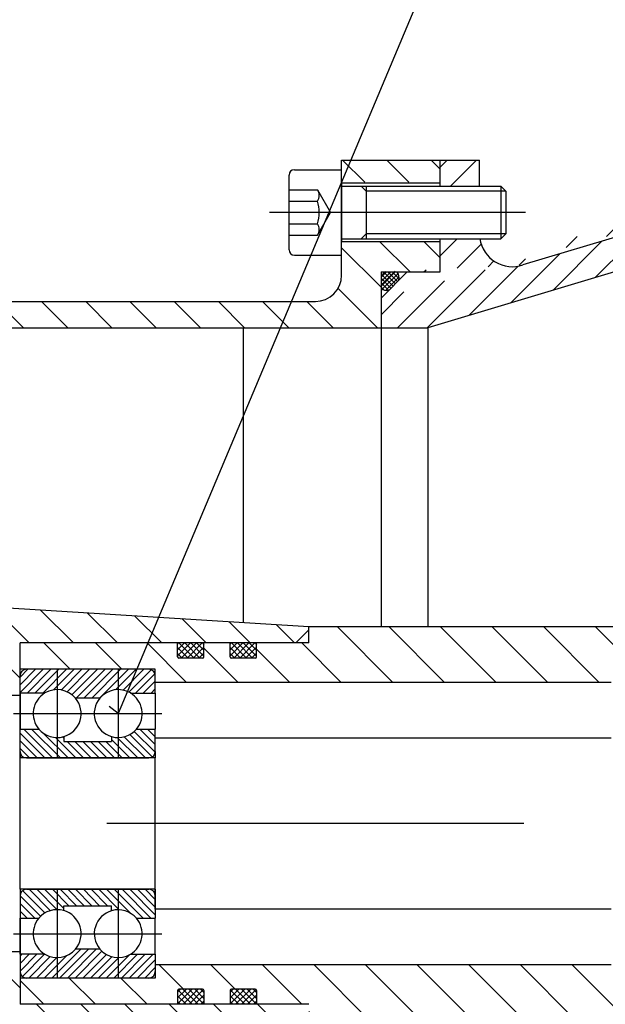
# Model space of a CAD drawing. Extents: x -139 to 978, y 317 to 904.
# Drawn here: x 182 to 271, y 608 to 758 of the extents above; entities that cross this region are included whole.
import ezdxf

# ---------------------------------------------------------------- set-up
doc = ezdxf.new("R2010")
doc.units = 0
doc.header["$LTSCALE"] = 5
doc.linetypes.add('DASHDOT', pattern=[25.4, 12.7, -6.35, 0, -6.35])
for name, color, linetype in [('HRUBA', 7, 'CONTINUOUS'), ('OS', 8, 'DASHDOT'), ('SRAFOVANIE', 8, 'CONTINUOUS'), ('TENKÁ', 8, 'CONTINUOUS')]:
    doc.layers.add(name, color=color, linetype=linetype)
pattern_1 = [(135, (1291.4316, 2465.2275), (-3.367596, -3.367596), [])]

msp = doc.modelspace()

# ---------------------------------------------------------------- hatches: boundary and pattern name
at = {"layer": 'SRAFOVANIE'}
h = msp.add_hatch(dxfattribs=at)
h.set_pattern_fill('ANSI31', color=256, scale=1.5, angle=90, style=0)
h.set_pattern_definition(pattern_1)
h.paths.add_polyline_path([(231.33, 538.32), (231.33, 534.82), (246.33, 534.82), (246.33, 538.32)], flags=0)
edge = h.paths.add_edge_path(flags=0)
edge.add_line((131.33, 560.32), (131.33, 558.32))
edge.add_line((131.33, 558.32), (121.33, 558.32))
edge.add_line((121.33, 558.32), (121.33, 556.32))
edge.add_line((121.33, 556.32), (227.33, 556.32))
edge.add_arc((227.33, 552.32), 4, 0, 90)
edge.add_line((231.33, 552.32), (231.33, 547.22))
edge.add_line((231.33, 547.22), (246.33, 547.22))
edge.add_line((246.33, 547.22), (246.33, 551.82))
edge.add_line((246.33, 551.82), (237.33, 551.82))
edge.add_line((237.33, 551.82), (237.33, 560.32))
edge.add_line((237.33, 560.32), (131.33, 560.32))
edge = h.paths.add_edge_path(flags=0)
edge.add_line((227.33, 715.32), (121.33, 715.32))
edge.add_line((121.33, 715.32), (121.33, 713.32))
edge.add_line((121.33, 713.32), (131.33, 713.32))
edge.add_line((131.33, 713.32), (131.33, 711.32))
edge.add_line((131.33, 711.32), (237.33, 711.32))
edge.add_line((237.33, 711.32), (237.33, 719.82))
edge.add_line((237.33, 719.82), (246.33, 719.82))
edge.add_line((246.33, 719.82), (246.33, 724.41))
edge.add_line((246.33, 724.41), (231.33, 724.41))
edge.add_line((231.33, 724.41), (231.33, 719.32))
edge.add_arc((227.33, 719.32), 4, -90, 0)
h.paths.add_polyline_path([(231.33, 733.45), (246.33, 733.45), (246.33, 736.82), (231.33, 736.82)], flags=0)
edge = h.paths.add_edge_path(flags=0)
edge.add_line((231.33, 733.45), (246.33, 733.45))
edge.add_line((231.33, 733.45), (231.33, 733.32))
edge.add_line((231.33, 733.32), (246.33, 733.32))
edge.add_line((246.33, 733.32), (246.33, 733.45))
edge = h.paths.add_edge_path(flags=0)
edge.add_line((231.33, 733.45), (246.33, 733.45))
edge.add_line((231.33, 733.45), (231.33, 733.32))
edge.add_line((231.33, 733.32), (246.33, 733.32))
edge.add_line((246.33, 733.32), (246.33, 733.45))
h = msp.add_hatch(dxfattribs=at)
h.set_pattern_fill('ANSI37', color=256, scale=0.15, angle=180, style=0)
h.set_pattern_definition([(225, (-1662.07864, 1370.8907), (0.3367596, -0.3367596), []), (315, (-1662.07864, 1370.8907), (0.3367596, 0.3367596), [])])
edge = h.paths.add_edge_path()
edge.add_ellipse((238.55, 718.54), major_axis=(-1.18, -1.27), ratio=0.756294, start_angle=357.8139, end_angle=411.6962)
edge.add_line((238.57, 717.06), (240, 718.48))
edge.add_ellipse((238.55, 718.54), major_axis=(-1.18, -1.27), ratio=0.756294, start_angle=482.7519, end_angle=540.1401)
edge.add_line((239.73, 719.82), (238.05, 719.82))
edge.add_ellipse((238.55, 718.54), major_axis=(-1.18, -1.27), ratio=0.756294, start_angle=610.0581, end_angle=643.9037)
edge.add_line((237.33, 719.11), (237.33, 717.31))
h = msp.add_hatch(dxfattribs=at)
h.set_pattern_fill('ANSI31', color=256, scale=1.75, angle=90, style=0)
h.set_pattern_definition([(135, (1291.4316, 2465.2275), (-3.928862, -3.928862), [])])
h.paths.add_polyline_path([(202.96, 614.32), (202.96, 612.32), (182.36, 612.32), (182.36, 608.32), (206.36, 608.32), (206.36, 610.42, -0.414214), (206.56, 610.62), (210.16, 610.62, -0.414214), (210.36, 610.42), (210.36, 608.32), (214.36, 608.32), (214.36, 610.42, -0.414214), (214.56, 610.62), (218.16, 610.62, -0.414214), (218.36, 610.42), (218.36, 608.32), (226.36, 608.32), (226.36, 605.82), (273.25, 605.82), (273.33, 605.9), (273.33, 607.32), (275.48, 607.32), (275.48, 605.82), (317.36, 605.82), (317.36, 602.82), (326.25, 602.82), (383.38, 590.94, -0.355385), (387.36, 586.05), (387.36, 581.92), (387.36, 580.32), (392.36, 580.32), (392.36, 591.82), (388.36, 595.82), (384.49, 595.82), (312.73, 610.73, 0.05128), (311.92, 610.82), (292.86, 610.82, -0.414214), (291.36, 612.32), (272.75, 612.32), (272.36, 612.32), (272.36, 614.32), (270.6, 614.32)])
h.paths.add_polyline_path([(387.36, 571.32), (387.36, 569.82), (392.36, 569.82), (392.36, 571.32)])
h.paths.add_polyline_path([(387.36, 701.82), (387.36, 700.32), (392.36, 700.32), (392.36, 701.82)])
h.paths.add_polyline_path([(387.36, 691.32), (387.36, 689.72), (387.36, 685.59, -0.355385), (383.38, 680.69), (326.25, 668.82), (317.36, 668.82), (317.36, 665.82), (275.48, 665.82), (275.48, 664.32), (273.33, 664.32), (273.33, 665.82), (226.36, 665.82), (226.36, 663.32), (218.36, 663.32), (218.36, 661.22, -0.414214), (218.16, 661.02), (214.56, 661.02, -0.414214), (214.36, 661.22), (214.36, 663.32), (210.36, 663.32), (210.36, 661.22, -0.414214), (210.16, 661.02), (206.56, 661.02, -0.414214), (206.36, 661.22), (206.36, 663.32), (182.36, 663.32), (182.36, 659.32), (202.96, 659.32), (202.96, 657.32), (270.6, 657.32), (272.36, 657.32), (272.36, 659.32), (272.75, 659.32), (291.36, 659.32, -0.414214), (292.86, 660.82), (311.92, 660.82, 0.05128), (312.73, 660.9), (384.49, 675.82), (388.36, 675.82), (392.36, 679.82), (392.36, 691.32)])
h = msp.add_hatch(dxfattribs=at)
h.set_pattern_fill('ANSI31', color=256, scale=1.5, angle=90, style=0)
h.set_pattern_definition(pattern_1)
h.paths.add_polyline_path([(226.36, 605.82), (226.36, 606.32), (224.36, 608.32), (182.36, 608.32), (182.36, 616.32), (180.36, 616.32), (180.36, 623.62), (180.36, 625.32), (176.36, 625.32), (176.36, 616.82), (167.36, 616.82), (167.36, 612.32), (146.36, 612.32), (146.36, 608.32), (151.36, 608.32), (151.36, 601.13)])
h.paths.add_polyline_path([(151.36, 670.5), (151.36, 663.32), (146.36, 663.32), (146.36, 659.32), (167.36, 659.32), (167.36, 654.82), (176.36, 654.82), (176.36, 646.32), (180.36, 646.32), (180.36, 649.22), (180.36, 655.32), (181.89, 655.32), (182.36, 655.78), (182.36, 658.32), (182.36, 663.32), (224.36, 663.32), (226.36, 665.32), (226.36, 665.82)])
h = msp.add_hatch(dxfattribs=at)
h.set_pattern_fill('ANSI37', color=256, scale=0.2, angle=90, style=0)
h.set_pattern_definition([(135, (1321.4316, 2465.22745), (-0.4490128, -0.4490128), []), (225, (1321.4316, 2465.22745), (0.4490128, -0.4490128), [])])
h.paths.add_polyline_path([(206.56, 610.62, 0.414214), (206.36, 610.42), (206.36, 608.32), (210.36, 608.32), (210.36, 610.42, 0.414214), (210.16, 610.62)])
h.paths.add_polyline_path([(206.36, 663.32), (206.36, 661.22, 0.414214), (206.56, 661.02), (210.16, 661.02, 0.414214), (210.36, 661.22), (210.36, 663.32)])
h = msp.add_hatch(dxfattribs=at)
h.set_pattern_fill('ANSI37', color=256, scale=0.2, angle=90, style=0)
h.set_pattern_definition([(135, (1329.4316, 2465.22745), (-0.4490128, -0.4490128), []), (225, (1329.4316, 2465.22745), (0.4490128, -0.4490128), [])])
h.paths.add_polyline_path([(214.56, 610.62, 0.414214), (214.36, 610.42), (214.36, 608.32), (218.36, 608.32), (218.36, 610.42, 0.414214), (218.16, 610.62)])
h.paths.add_polyline_path([(214.36, 663.32), (214.36, 661.22, 0.414214), (214.56, 661.02), (218.16, 661.02, 0.414214), (218.36, 661.22), (218.36, 663.32)])
at = {"layer": 'TENKÁ'}
h = msp.add_hatch(dxfattribs=at)
h.set_pattern_fill('ANSI31', color=256, angle=180, style=0)
edge = h.paths.add_edge_path()
edge.add_line((246.33, 724.86), (252.39, 724.86))
edge.add_arc((257.33, 725.6), 5, 188.5153, 288.7257)
edge.add_line((246.33, 719.82), (246.33, 724.86))
edge.add_line((241.33, 719.82), (246.33, 719.82))
edge.add_line((237.33, 715.82), (241.33, 719.82))
edge.add_line((237.33, 719.82), (237.33, 711.32))
edge.add_line((237.33, 711.32), (244.47, 711.32))
edge.add_line((392.36, 755.6), (244.47, 711.32))
edge.add_line((392.36, 760.82), (258.94, 720.87))
edge.add_line((392.36, 790.82), (392.36, 760.82))
edge.add_line((402.36, 790.82), (392.36, 790.82))
edge.add_line((402.36, 760.82), (402.36, 790.82))
edge.add_line((392.36, 755.6), (402.36, 755.6))
edge.add_line((402.36, 721.82), (402.36, 760.82))
h = msp.add_hatch(dxfattribs=at)
h.set_pattern_fill('ANSI31', color=256, angle=180, style=0)
h.paths.add_polyline_path([(252.33, 736.82), (246.33, 736.82), (246.33, 733.45), (246.33, 732.86), (252.33, 732.86)])

# ---------------------------------------------------------------- linework, layer by layer
at = {"layer": 'HRUBA'}
for p, q in [((392.36, 760.82), (258.94, 720.87)), ((392.36, 755.6), (244.47, 711.32)), ((231.33, 736.82), (252.33, 736.82)), ((231.33, 733.45), (231.33, 736.82)), ((246.33, 733.45), (246.33, 736.82)), ((252.33, 732.86), (252.33, 736.82)), ((231.33, 725.45), (231.33, 733.45)), ((231.33, 733.32), (231.33, 724.41)), ((246.33, 733.32), (231.33, 733.32)), ((246.33, 732.86), (246.33, 733.45)), ((231.33, 719.32), (231.33, 725.45)), ((246.33, 724.41), (231.33, 724.41)), ((246.33, 719.82), (246.33, 724.86)), ((246.33, 724.86), (252.39, 724.86)), ((237.33, 719.82), (237.33, 711.32)), ((237.33, 719.82), (241.33, 719.82)), ((237.33, 715.82), (241.33, 719.82)), ((241.33, 719.82), (246.33, 719.82)), ((121.33, 715.32), (227.33, 715.32)), ((46.71, 711.32), (237.33, 711.32)), ((216.33, 711.32), (216.33, 666.44)), ((237.33, 711.32), (244.47, 711.32)), ((237.33, 711.32), (237.33, 665.82)), ((244.47, 711.32), (244.47, 665.82)), ((151.36, 670.5), (226.36, 665.82)), ((226.36, 665.82), (273.33, 665.82)), ((226.36, 663.32), (226.36, 665.82)), ((226.36, 665.32), (224.36, 663.32)), ((226.36, 663.32), (182.36, 663.32)), ((182.36, 645.82), (182.36, 663.32)), ((206.36, 661.22), (206.36, 663.32)), ((210.36, 661.22), (210.36, 663.32)), ((214.36, 661.22), (214.36, 663.32)), ((218.36, 661.22), (218.36, 663.32)), ((210.16, 661.02), (206.56, 661.02)), ((218.16, 661.02), (214.56, 661.02)), ((202.96, 659.32), (182.36, 659.32)), ((202.96, 657.32), (202.96, 659.32)), ((270.6, 657.32), (202.96, 657.32)), ((272.36, 657.32), (270.6, 657.32)), ((182.36, 655.32), (180.36, 655.32)), ((270.6, 648.82), (202.96, 648.82)), ((272.36, 648.82), (270.6, 648.82)), ((202.96, 645.82), (182.36, 645.82)), ((202.96, 625.82), (202.96, 645.82)), ((202.96, 625.82), (182.36, 625.82)), ((182.36, 625.82), (182.36, 608.32)), ((202.96, 622.82), (202.96, 625.82)), ((270.6, 622.82), (202.96, 622.82)), ((272.36, 622.82), (270.6, 622.82)), ((182.36, 616.32), (180.36, 616.32)), ((270.6, 614.32), (202.96, 614.32)), ((202.96, 614.32), (202.96, 612.32)), ((272.36, 614.32), (270.6, 614.32)), ((202.96, 612.32), (182.36, 612.32)), ((206.36, 610.42), (206.36, 608.32)), ((210.16, 610.62), (206.56, 610.62)), ((210.36, 610.42), (210.36, 608.32)), ((214.36, 610.42), (214.36, 608.32)), ((218.16, 610.62), (214.56, 610.62)), ((218.36, 610.42), (218.36, 608.32)), ((226.36, 608.32), (182.36, 608.32))]:
    msp.add_line(p, q, dxfattribs=at)
for points in [[(223.33, 723.16, 0), (223.33, 734.56, 0)], [(224.13, 735.36, 0), (231.33, 735.36, 0)], [(231.33, 732.86, 0), (231.33, 735.36, 0)], [(231.33, 732.86, 0), (234.32, 732.86, 0)], [(231.33, 724.86, 0), (231.33, 732.86, 0)], [(234.32, 732.86, 0), (235.08, 732.86, 0)], [(235.08, 732.86, 0), (255.57, 732.86, 0)], [(235.08, 732.86, 0), (235.08, 724.86, 0)], [(255.57, 732.86, 0), (256.33, 732.1, 0)], [(255.57, 732.86, 0), (255.57, 724.86, 0)], [(256.33, 732.1, 0), (256.33, 725.63, 0)], [(255.57, 724.86, 0), (256.33, 725.63, 0)], [(231.33, 722.36, 0), (231.33, 724.86, 0)], [(231.33, 724.86, 0), (234.32, 724.86, 0)], [(234.32, 724.86, 0), (235.08, 724.86, 0)], [(235.08, 724.86, 0), (246.33, 724.86, 0)], [(252.39, 724.86, 0), (255.57, 724.86, 0)], [(224.13, 722.36, 0), (231.33, 722.36, 0)], [(182.36, 655.7, 0), (182.36, 658.32, 0)], [(201.96, 659.32, 0), (183.36, 659.32, 0)], [(202.96, 655.7, 0), (202.96, 658.32, 0)], [(182.36, 655.7, 0), (182.36, 650.22, 0)], [(186.15, 655.7, 0), (182.36, 655.7, 0)], [(199.17, 655.7, 0), (202.96, 655.7, 0)], [(202.96, 655.7, 0), (202.96, 650.22, 0)], [(194.52, 654.92, 0), (190.8, 654.92, 0)], [(182.36, 646.82, 0), (182.36, 650.22, 0)], [(182.36, 650.22, 0), (185.22, 650.22, 0)], [(189.01, 649.06, 0), (189.01, 648.3, 0)], [(196.3, 649.06, 0), (196.3, 648.3, 0)], [(200.09, 650.22, 0), (202.96, 650.22, 0)], [(202.96, 646.82, 0), (202.96, 650.22, 0)], [(189.01, 648.3, 0), (196.3, 648.3, 0)], [(182.36, 646.82, 0), (182.36, 645.82, 0)], [(202.96, 646.82, 0), (202.96, 645.82, 0)], [(182.26, 645.32, 0), (182.36, 645.32, 0)], [(182.36, 625.82, 0), (182.36, 645.82, 0)], [(183.36, 645.82, 0), (201.96, 645.82, 0)], [(182.36, 625.82, 0), (182.36, 624.82, 0)], [(183.36, 625.82, 0), (201.96, 625.82, 0)], [(202.96, 625.82, 0), (202.96, 624.82, 0)], [(182.36, 624.82, 0), (182.36, 621.42, 0)], [(202.96, 624.82, 0), (202.96, 621.42, 0)], [(189.01, 622.57, 0), (189.01, 623.33, 0)], [(189.01, 623.33, 0), (196.3, 623.33, 0)], [(196.3, 622.57, 0), (196.3, 623.33, 0)], [(182.36, 621.42, 0), (185.22, 621.42, 0)], [(182.36, 615.93, 0), (182.36, 621.42, 0)], [(200.09, 621.42, 0), (202.96, 621.42, 0)], [(202.96, 615.93, 0), (202.96, 621.42, 0)], [(194.52, 616.72, 0), (190.8, 616.72, 0)], [(186.15, 615.93, 0), (182.36, 615.93, 0)], [(182.36, 615.93, 0), (182.36, 613.32, 0)], [(199.17, 615.93, 0), (202.96, 615.93, 0)], [(202.96, 615.93, 0), (202.96, 613.32, 0)], [(201.96, 612.32, 0), (183.36, 612.32, 0)]]:
    msp.add_polyline3d(points, dxfattribs=at)
for centre, radius, start, end in [((224.13, 734.56), 0.8, 90, 180), ((257.33, 725.6), 5, 188.5153, 288.7257), ((224.13, 723.16), 0.8, 180, 270), ((227.33, 719.32), 4, 270, 0), ((206.56, 661.22), 0.2, 180, 270), ((210.16, 661.22), 0.2, 270, 0), ((214.56, 661.22), 0.2, 180, 270), ((218.16, 661.22), 0.2, 270, 0), ((183.36, 658.32), 1, 90, 180), ((201.96, 658.32), 1, 0, 90), ((188.01, 652.57), 3.65, 120.6834, 220.124), ((188.01, 652.57), 3.65, 40.124, 120.6834), ((197.31, 652.57), 3.65, 59.3166, 139.876), ((197.31, 652.57), 3.65, 319.876, 59.3166), ((188.01, 652.57), 3.65, 285.9777, 40.124), ((197.31, 652.57), 3.65, 139.876, 254.0223), ((188.01, 652.57), 3.65, 220.124, 285.9777), ((197.31, 652.57), 3.65, 254.0223, 319.876), ((183.36, 646.82), 1, 180, 270), ((201.96, 646.82), 1, 270, 0), ((183.36, 624.82), 1, 90, 180), ((201.96, 624.82), 1, 0, 90), ((188.01, 619.07), 3.65, 74.0223, 139.876), ((188.01, 619.07), 3.65, 319.876, 74.0223), ((197.31, 619.07), 3.64, 105.9777, 220.124), ((197.31, 619.07), 3.64, 40.124, 105.9777), ((188.01, 619.07), 3.65, 139.876, 239.3166), ((197.31, 619.07), 3.64, 300.6834, 40.124), ((188.01, 619.07), 3.65, 239.3166, 319.876), ((197.31, 619.07), 3.64, 220.124, 300.6834), ((183.36, 613.32), 1, 180, 270), ((201.96, 613.32), 1, 270, 0), ((206.56, 610.42), 0.2, 90, 180), ((210.16, 610.42), 0.2, 0, 90), ((214.56, 610.42), 0.2, 90, 180), ((218.16, 610.42), 0.2, 0, 90)]:
    msp.add_arc(centre, radius, start, end, dxfattribs=at)
for start_param, end_param in [(10.647523, 11.238239), (8.425611, 9.427223), (8.425611, 9.427223), (6.245031, 7.185454), (6.245031, 7.185454)]:
    msp.add_ellipse((238.55, 718.54), major_axis=(-1.18, -1.27), ratio=0.756294, start_param=start_param, end_param=end_param, dxfattribs=at)
at = {"layer": 'OS'}
msp.add_line((640.36, 635.82), (181.16, 635.82), dxfattribs=at)
for points in [[(259.33, 728.86, 0), (220.33, 728.86, 0)], [(188.01, 659.21, 0), (188.01, 645.92, 0)], [(197.31, 659.21, 0), (197.31, 645.92, 0)], [(181.36, 652.57, 0), (194.65, 652.57, 0)], [(190.66, 652.57, 0), (203.95, 652.57, 0)], [(188.01, 625.71, 0), (188.01, 612.42, 0)], [(197.31, 625.71, 0), (197.31, 612.42, 0)], [(181.36, 619.07, 0), (194.65, 619.07, 0)], [(190.66, 619.07, 0), (203.95, 619.07, 0)]]:
    msp.add_polyline3d(points, dxfattribs=at)
at = {"layer": 'SRAFOVANIE'}
for points in [[(183.54, 659.32, 0), (182.36, 658.14, 0)], [(184.71, 659.32, 0), (182.36, 656.96, 0)], [(185.89, 659.32, 0), (182.36, 655.78, 0)], [(187.07, 659.32, 0), (183.46, 655.7, 0)], [(188.25, 659.32, 0), (184.63, 655.7, 0)], [(189.43, 659.32, 0), (185.81, 655.7, 0)], [(190.61, 659.32, 0), (187.46, 656.17, 0)], [(191.79, 659.32, 0), (188.63, 656.16, 0)], [(192.96, 659.32, 0), (189.53, 655.88, 0)], [(194.14, 659.32, 0), (190.26, 655.43, 0)], [(195.32, 659.32, 0), (190.92, 654.92, 0)], [(196.5, 659.32, 0), (192.1, 654.92, 0)], [(197.68, 659.32, 0), (193.28, 654.92, 0)], [(198.86, 659.32, 0), (194.46, 654.92, 0)], [(200.04, 659.32, 0), (196.91, 656.19, 0)], [(201.21, 659.32, 0), (198.04, 656.14, 0)], [(202.32, 659.25, 0), (198.91, 655.84, 0)], [(202.9, 658.65, 0), (199.96, 655.7, 0)], [(202.96, 657.53, 0), (201.13, 655.7, 0)], [(202.96, 656.35, 0), (202.31, 655.7, 0)], [(182.36, 649.6, 0), (186.14, 645.82, 0)], [(182.92, 650.22, 0), (187.32, 645.82, 0)], [(184.1, 650.22, 0), (188.5, 645.82, 0)], [(185.89, 649.6, 0), (189.68, 645.82, 0)], [(198.23, 649.04, 0), (201.46, 645.82, 0)], [(199.08, 649.38, 0), (202.49, 645.97, 0)], [(199.76, 649.87, 0), (202.95, 646.69, 0)], [(200.59, 650.22, 0), (202.96, 647.85, 0)], [(201.77, 650.22, 0), (202.96, 649.03, 0)], [(202.95, 650.22, 0), (202.96, 650.21, 0)], [(182.36, 648.42, 0), (184.96, 645.82, 0)], [(187.74, 648.93, 0), (190.85, 645.82, 0)], [(188.83, 649.02, 0), (189.01, 648.84, 0)], [(189.55, 648.3, 0), (192.03, 645.82, 0)], [(190.73, 648.3, 0), (193.21, 645.82, 0)], [(191.91, 648.3, 0), (194.39, 645.82, 0)], [(193.08, 648.3, 0), (195.57, 645.82, 0)], [(194.26, 648.3, 0), (196.75, 645.82, 0)], [(195.44, 648.3, 0), (197.92, 645.82, 0)], [(196.3, 648.62, 0), (199.1, 645.82, 0)], [(197.17, 648.92, 0), (200.28, 645.82, 0)], [(182.36, 647.24, 0), (183.78, 645.82, 0)], [(182.76, 625.62, 0), (186.17, 622.21, 0)], [(183.75, 625.82, 0), (187, 622.57, 0)], [(184.93, 625.82, 0), (188.03, 622.71, 0)], [(186.1, 625.82, 0), (189.01, 622.91, 0)], [(187.28, 625.82, 0), (189.77, 623.33, 0)], [(188.46, 625.82, 0), (190.95, 623.33, 0)], [(189.64, 625.82, 0), (192.12, 623.33, 0)], [(190.82, 625.82, 0), (193.3, 623.33, 0)], [(192, 625.82, 0), (194.48, 623.33, 0)], [(193.18, 625.82, 0), (195.66, 623.33, 0)], [(194.35, 625.82, 0), (197.46, 622.71, 0)], [(195.53, 625.82, 0), (199.12, 622.23, 0)], [(196.71, 625.82, 0), (201.11, 621.42, 0)], [(197.89, 625.82, 0), (202.29, 621.42, 0)], [(199.07, 625.82, 0), (202.96, 621.93, 0)], [(200.25, 625.82, 0), (202.96, 623.11, 0)], [(201.43, 625.82, 0), (202.96, 624.28, 0)], [(182.36, 624.85, 0), (185.5, 621.71, 0)], [(182.36, 623.67, 0), (184.61, 621.42, 0)], [(182.36, 622.49, 0), (183.43, 621.42, 0)], [(196.3, 622.69, 0), (196.4, 622.6, 0)], [(191.61, 616.72, 0), (187.21, 612.32, 0)], [(192.79, 616.72, 0), (188.39, 612.32, 0)], [(193.97, 616.72, 0), (189.57, 612.32, 0)], [(194.83, 616.4, 0), (190.75, 612.32, 0)], [(182.58, 615.93, 0), (182.36, 615.71, 0)], [(183.76, 615.93, 0), (182.36, 614.53, 0)], [(184.93, 615.93, 0), (182.36, 613.35, 0)], [(186.11, 615.93, 0), (182.72, 612.54, 0)], [(186.94, 615.58, 0), (183.68, 612.32, 0)], [(187.96, 615.42, 0), (184.86, 612.32, 0)], [(189.42, 615.71, 0), (186.03, 612.32, 0)], [(195.51, 615.9, 0), (191.93, 612.32, 0)], [(196.34, 615.55, 0), (193.1, 612.32, 0)], [(197.39, 615.42, 0), (194.28, 612.32, 0)], [(198.97, 615.82, 0), (195.46, 612.32, 0)], [(200.26, 615.93, 0), (196.64, 612.32, 0)], [(201.43, 615.93, 0), (197.82, 612.32, 0)], [(202.61, 615.93, 0), (199, 612.32, 0)], [(202.96, 615.1, 0), (200.18, 612.32, 0)], [(202.96, 613.92, 0), (201.35, 612.32, 0)]]:
    msp.add_polyline3d(points, dxfattribs=at)
at = {"layer": 'TENKÁ'}
for p, q in [((290.81, 875.03), (197.31, 652.57)), ((197.31, 652.57), (195.93, 653.63))]:
    msp.add_line(p, q, dxfattribs=at)
for points in [[(223.33, 732.33, 0), (227.63, 732.33, 0)], [(227.63, 732.33, 0), (229.63, 728.86, 0)], [(235.08, 732.1, 0), (234.32, 732.86, 0)], [(256.33, 732.1, 0), (235.08, 732.1, 0)], [(223.33, 730.6, 0), (227.63, 730.6, 0)], [(227.63, 725.4, 0), (229.63, 728.86, 0)], [(223.33, 727.13, 0), (227.63, 727.13, 0)], [(235.08, 725.63, 0), (234.32, 724.86, 0)], [(256.33, 725.63, 0), (235.08, 725.63, 0)], [(223.33, 725.4, 0), (227.63, 725.4, 0)]]:
    msp.add_polyline3d(points, dxfattribs=at)
for centre, radius, start, end in [((226.52, 731.46), 1.41, 322.1211, 37.8789), ((222.73, 728.86), 5.2, 340.5288, 19.4712), ((226.52, 726.27), 1.41, 322.1211, 37.8789)]:
    msp.add_arc(centre, radius, start, end, dxfattribs=at)

doc.saveas('drawing.dxf')
